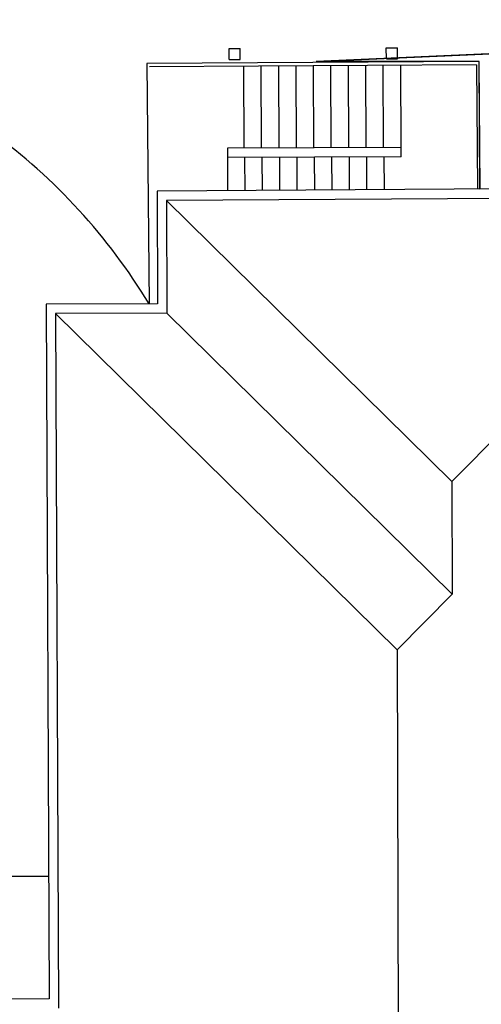
# Model space of a CAD drawing. Units: metres. Extents: x -2520 to -207, y 525 to 2204.
# Drawn here: x -1171 to -1163, y 1088 to 1104 of the extents above; entities that cross this region are included whole.
import ezdxf

# ---------------------------------------------------------------- set-up
doc = ezdxf.new("R2010")
doc.units = ezdxf.units.M
doc.header["$LTSCALE"] = 0.02
doc.layers.add('SDF_PLANIVOLUMETRICO', color=252, linetype='Continuous')
doc.layers.add('SDF_VERDE', color=86, linetype='Continuous')
pattern_1 = [(37.5465, (-1376.7984, 1342.3598), (-0.163973, 4.894), [0, -3.8608, 0, -4.318, 0, -4.1275]), (7.5465, (-1376.7984, 1342.36), (4.48942, 7.1719), [0, -2.0828, 0, -3.4798, 0, -1.3335]), (327.5465, (-1379.9226, 1342.3572), (7.90991, 0.02079), [0, -1.27, 0, -4.572, 0, -5.969]), (317.5465, (-1379.9226, 1342.357), (7.63375, 2.23549), [0, -0.635, 0, -2.9972, 0, -3.429])]

msp = doc.modelspace()

# ---------------------------------------------------------------- hatches: boundary and pattern name
at = {"layer": 'SDF_VERDE'}
h = msp.add_hatch(dxfattribs=at)
h.set_pattern_fill('AR-SAND', color=256, scale=0.1, angle=0.0465, style=0)
h.set_pattern_definition(pattern_1)
edge = h.paths.add_edge_path()
edge.add_line((-1181.146, 1110.291), (-1196.11, 1108.718))
edge.add_line((-1196.11, 1108.718), (-1196.244, 1108.704))
edge.add_line((-1196.244, 1108.704), (-1196.075, 1107.07))
edge.add_line((-1196.075, 1107.07), (-1197.397, 1106.933))
edge.add_line((-1197.397, 1106.933), (-1197.537, 1106.918))
edge.add_line((-1197.537, 1106.918), (-1199.576, 1106.706))
edge.add_line((-1199.576, 1106.706), (-1199.745, 1108.336))
edge.add_line((-1199.745, 1108.336), (-1199.896, 1108.32))
edge.add_line((-1199.896, 1108.32), (-1211.182, 1107.132))
edge.add_line((-1211.182, 1107.132), (-1211.181, 1107.128))
edge.add_line((-1211.181, 1107.128), (-1210.466, 1101.183))
edge.add_line((-1210.466, 1101.183), (-1194.743, 1102.999))
edge.add_arc((-1188.562, 1098.529), 7.628, 89.1859, 144.1324, ccw=False)
edge.add_line((-1188.454, 1106.156), (-1181.143, 1106.521))
edge.add_line((-1181.143, 1106.521), (-1181.146, 1110.291))
h.paths.add_polyline_path([(-1161.208, 1112.388), (-1181.146, 1110.291), (-1181.143, 1106.521), (-1161.204, 1107.517)])
edge = h.paths.add_edge_path()
edge.add_line((-1161.208, 1112.388), (-1146.806, 1113.9))
edge.add_line((-1146.806, 1113.9), (-1146.864, 1103.721))
edge.add_line((-1146.864, 1103.721), (-1146.322, 1103.718))
edge.add_line((-1146.322, 1103.718), (-1146.331, 1102.088))
edge.add_line((-1146.331, 1102.088), (-1143.232, 1102.07))
edge.add_line((-1143.232, 1102.07), (-1143.232, 1101.185))
edge.add_arc((-1139.49, 1096.069), 6.339, 126.1853, 138.6489)
edge.add_arc((-1145.223, 1101.109), 1.295, 208.9767, 318.8432, ccw=False)
edge.add_line((-1146.356, 1100.482), (-1147.306, 1102.087))
edge.add_arc((-1158.691, 1093.45), 14.29, 37.1863, 100.1308)
edge.add_line((-1161.204, 1107.517), (-1161.208, 1112.388))
edge = h.paths.add_edge_path()
edge.add_line((-1125.494, 1095.686), (-1132.857, 1095.68))
edge.add_arc((-1139.397, 1095.662), 6.539, -31.3559, 0.1571, ccw=False)
edge.add_arc((-1139.445, 1096.078), 6.805, 236.9663, 325.8653, ccw=False)
edge.add_arc((-1143.376, 1090.139), 0.322, 46.7657, 184.4853)
edge.add_line((-1143.697, 1090.113), (-1144.063, 1085.306))
edge.add_arc((-1143.453, 1085.406), 0.618, 189.2982, 276.8414)
edge.add_line((-1143.38, 1084.792), (-1130.34, 1084.881))
edge.add_arc((-1130.306, 1084.625), 0.259, 5.5599, 97.5219, ccw=False)
edge.add_line((-1130.048, 1084.65), (-1130.098, 1078.718))
edge.add_line((-1130.098, 1078.718), (-1125.421, 1078.722))
edge.add_line((-1125.421, 1078.722), (-1125.494, 1095.686))
edge = h.paths.add_edge_path()
edge.add_line((-1125.421, 1078.722), (-1129.897, 1078.719))
edge.add_line((-1129.897, 1078.719), (-1129.928, 1075.044))
edge.add_arc((-1133, 1075.046), 3.072, 266.7199, 359.9481, ccw=False)
edge.add_line((-1133.176, 1071.979), (-1143.302, 1072.056))
edge.add_arc((-1143.324, 1071.87), 0.187, 83.1499, 167.672)
edge.add_line((-1143.507, 1071.91), (-1143.469, 1067.84))
edge.add_arc((-1143.286, 1067.8), 0.187, 167.5225, 275.0165)
edge.add_line((-1143.27, 1067.613), (-1128.171, 1067.498))
edge.add_arc((-1128.12, 1070.154), 2.656, 268.9047, 320.9256)
edge.add_arc((-1128.402, 1070.382), 3.019, 320.9256, 358.0167)
edge.add_line((-1125.385, 1070.278), (-1125.421, 1078.722))
h = msp.add_hatch(dxfattribs=at)
h.set_pattern_fill('AR-SAND', color=256, scale=0.1, angle=0.0465, style=0)
h.set_pattern_definition(pattern_1)
edge = h.paths.add_edge_path()
edge.add_line((-1163.507, 1101.016), (-1163.52, 1103.068))
edge.add_line((-1163.52, 1103.068), (-1166.141, 1103.064))
edge.add_line((-1166.141, 1103.064), (-1159.088, 1103.376))
edge.add_arc((-1158.651, 1093.488), 9.897, 6.1876, 92.5324, ccw=False)
edge.add_line((-1148.811, 1094.555), (-1148.601, 1065.783))
edge.add_line((-1148.601, 1065.783), (-1157.338, 1065.75))
edge.add_line((-1157.338, 1065.75), (-1157.42, 1082.858))
edge.add_line((-1157.42, 1082.858), (-1159.219, 1082.85))
edge.add_line((-1159.219, 1082.85), (-1159.283, 1101.043))
edge.add_line((-1159.283, 1101.043), (-1163.507, 1101.016))

# ---------------------------------------------------------------- linework, layer by layer
at = {"layer": 'SDF_PLANIVOLUMETRICO'}
for p, q in [((-1167.539, 1103.276), (-1167.359, 1103.277)), ((-1167.539, 1103.096), (-1167.539, 1103.276)), ((-1167.359, 1103.097), (-1167.359, 1103.277)), ((-1159.088, 1103.376), (-1166.141, 1103.064)), ((-1165.012, 1103.287), (-1164.832, 1103.288)), ((-1165.011, 1103.107), (-1165.012, 1103.287)), ((-1164.831, 1103.108), (-1164.832, 1103.288)), ((-1163.525, 1103.068), (-1168.86, 1103.034)), ((-1168.86, 1103.034), (-1168.826, 1099.176)), ((-1163.565, 1103.013), (-1168.82, 1102.98)), ((-1167.539, 1103.096), (-1167.359, 1103.097)), ((-1167.296, 1101.674), (-1167.301, 1102.994)), ((-1167.016, 1101.675), (-1167.021, 1102.995)), ((-1166.736, 1101.676), (-1166.741, 1102.997)), ((-1166.456, 1101.677), (-1166.461, 1102.998)), ((-1166.176, 1101.678), (-1166.181, 1102.999)), ((-1165.896, 1101.68), (-1165.901, 1103)), ((-1165.615, 1101.681), (-1165.621, 1103.001)), ((-1165.335, 1101.682), (-1165.341, 1103.002)), ((-1165.055, 1101.683), (-1165.061, 1103.003)), ((-1165.011, 1103.107), (-1164.831, 1103.108)), ((-1164.775, 1101.684), (-1164.781, 1103.005)), ((-1163.565, 1103.013), (-1163.547, 1101.016)), ((-1163.525, 1103.068), (-1163.507, 1101.016)), ((-1164.775, 1101.684), (-1167.566, 1101.673)), ((-1167.566, 1101.673), (-1167.562, 1100.991)), ((-1164.775, 1101.534), (-1167.565, 1101.523)), ((-1165.323, 1101.005), (-1165.325, 1101.532)), ((-1165.043, 1101.006), (-1165.045, 1101.533)), ((-1164.775, 1101.534), (-1164.775, 1101.684)), ((-1167.283, 1100.992), (-1167.285, 1101.524)), ((-1167.003, 1100.994), (-1167.005, 1101.525)), ((-1166.723, 1100.996), (-1166.725, 1101.526)), ((-1166.443, 1100.998), (-1166.445, 1101.527)), ((-1166.163, 1100.999), (-1166.165, 1101.528)), ((-1165.883, 1101.001), (-1165.885, 1101.53)), ((-1165.603, 1101.003), (-1165.605, 1101.531)), ((-1159.283, 1101.043), (-1168.693, 1100.984)), ((-1168.693, 1100.984), (-1168.687, 1099.176)), ((-1159.432, 1100.892), (-1168.543, 1100.834)), ((-1168.543, 1100.834), (-1163.959, 1096.321)), ((-1168.543, 1100.834), (-1168.537, 1099.027)), ((-1159.432, 1100.892), (-1163.959, 1096.321)), ((-1168.687, 1099.176), (-1170.477, 1099.17)), ((-1170.477, 1099.17), (-1170.432, 1088.016)), ((-1168.537, 1099.027), (-1170.327, 1099.02)), ((-1170.327, 1099.02), (-1164.84, 1093.617)), ((-1170.327, 1099.02), (-1170.282, 1087.867)), ((-1168.537, 1099.027), (-1163.953, 1094.513)), ((-1163.959, 1096.321), (-1163.953, 1094.513)), ((-1163.953, 1094.513), (-1164.84, 1093.617)), ((-1164.84, 1093.617), (-1164.801, 1082.47)), ((-1174.829, 1089.982), (-1170.44, 1089.986)), ((-1170.432, 1088.016), (-1192.437, 1087.909))]:
    msp.add_line(p, q, dxfattribs=at)
at = {"layer": 'SDF_PLANIVOLUMETRICO', "ltscale": 0.1}
msp.add_lwpolyline([(-1163.507, 1101.016), (-1163.52, 1103.068), (-1166.141, 1103.064), (-1159.088, 1103.376, -0.395649), (-1148.811, 1094.555), (-1148.601, 1065.783), (-1157.338, 1065.75), (-1157.42, 1082.858), (-1159.219, 1082.85), (-1159.283, 1101.043)], format="xyb", close=True, dxfattribs=at)
at = {"layer": 'SDF_PLANIVOLUMETRICO'}
msp.add_arc((-1176.934, 1094.279), 9.472, 31.13, 53.9105, dxfattribs=at)

doc.saveas('drawing.dxf')
